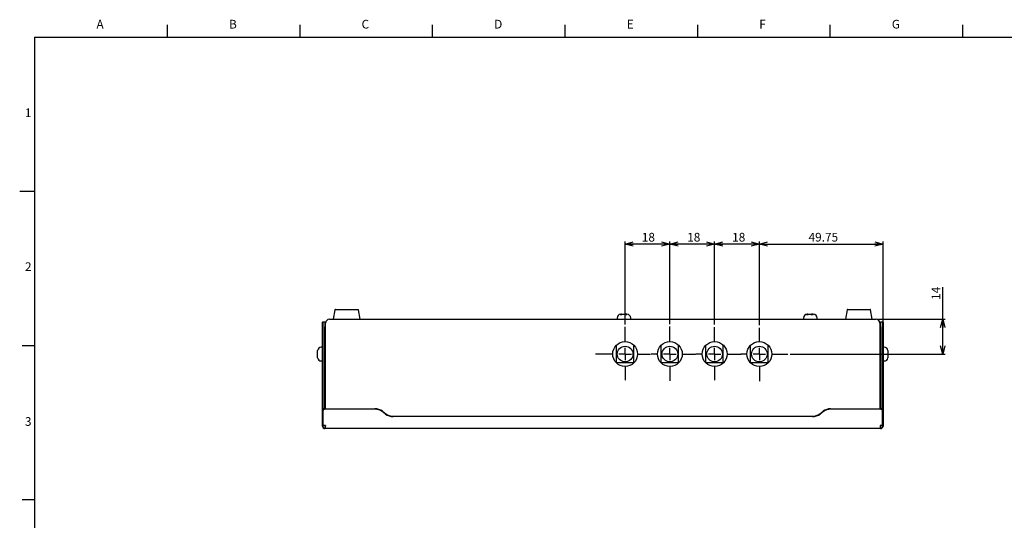
# Model space of a CAD drawing. Units: millimetres. Extents: x 17 to 828, y 19 to 591.
# Drawn here: x 17 to 413, y 389 to 591 of the extents above; entities that cross this region are included whole.
import ezdxf

# ---------------------------------------------------------------- set-up
doc = ezdxf.new("R2010")
doc.units = ezdxf.units.MM
doc.layers.add('FORMAT', color=7, linetype='Continuous')
doc.styles.add('SLDTEXTSTYLE2', font='TXT', dxfattribs={"width": 0.607639, "bigfont": 'bigfont'})
doc.styles.add('SLDTEXTSTYLE3', font='TXT', dxfattribs={"width": 0.75, "bigfont": 'bigfont'})
doc.dimstyles.new('SLDDIMSTYLE1', dxfattribs={"dimtxt": 3.5, "dimasz": 3.302, "dimexe": 0, "dimexo": 0.0625, "dimgap": 0.875, "dimtad": 3, "dimdec": 0, "dimrnd": 1e-09, "dimzin": 12, "dimdsep": 46, "dimtxsty": 'SLDTEXTSTYLE3', "dimblk1": 'OPEN30', "dimblk2": 'OPEN30', "dimsah": 1, "dimcen": 0.09, "dimadec": 0, "dimazin": 3, "dimtfac": 1, "dimtdec": 0, "dimtofl": 0, "dimtmove": 0, "dimatfit": 3, "dimldrblk": 'OPEN30', "dimfxl": 1, "dimfrac": 2, "dimtolj": 1, "dimtzin": 12, "dimarcsym": 0})
doc.dimstyles.new('SLDDIMSTYLE2', dxfattribs={"dimtxt": 3.5, "dimasz": 3.302, "dimexe": 0, "dimexo": 0.0625, "dimgap": 0.875, "dimtad": 3, "dimdec": 0, "dimrnd": 1e-09, "dimzin": 12, "dimdsep": 46, "dimtxsty": 'SLDTEXTSTYLE3', "dimblk1": 'OPEN30', "dimblk2": 'OPEN30', "dimsah": 1, "dimcen": 0.09, "dimadec": 0, "dimazin": 3, "dimtfac": 1, "dimtdec": 0, "dimtmove": 0, "dimatfit": 0, "dimldrblk": 'OPEN30', "dimfxl": 1, "dimfrac": 2, "dimtolj": 1, "dimtzin": 12, "dimarcsym": 0})
doc.dimstyles.new('SLDDIMSTYLE3', dxfattribs={"dimtxt": 3.5, "dimasz": 3.302, "dimexe": 0, "dimexo": 0.0625, "dimgap": 0.875, "dimtad": 3, "dimrnd": 1e-09, "dimzin": 12, "dimdsep": 46, "dimtxsty": 'SLDTEXTSTYLE3', "dimblk1": 'OPEN30', "dimblk2": 'OPEN30', "dimsah": 1, "dimcen": 0.09, "dimadec": 0, "dimazin": 3, "dimtfac": 1, "dimtofl": 0, "dimtmove": 0, "dimatfit": 3, "dimldrblk": 'OPEN30', "dimfxl": 1, "dimfrac": 2, "dimtolj": 1, "dimtzin": 12, "dimarcsym": 0})

# ---------------------------------------------------------------- blocks, each defined once
blk = doc.blocks.new('_Open30')
at = {"color": 0, "linetype": 'ByBlock', "lineweight": -2}
for p, q in [((-1, 0.267949), (0, 0)), ((0, 0), (-1, -0.267949)), ((0, 0), (-1, 0))]:
    blk.add_line(p, q, dxfattribs=at)
blk = doc.blocks.new('_D_6')
at = {"layer": 'FORMAT'}
for p, q in [((296.57, 467.76), (296.57, 501.16)), ((314.57, 500.16), (296.57, 500.16)), ((314.57, 467.5), (314.57, 501.16))]:
    blk.add_line(p, q, dxfattribs=at)
at = {"layer": 'FORMAT', "xscale": 3.302, "yscale": 3.302, "rotation": 180}
blk.add_blockref('_Open30', (296.57, 500.16, 32.19), dxfattribs=at)
at = {"layer": 'FORMAT', "xscale": 3.302, "yscale": 3.302}
blk.add_blockref('_Open30', (314.57, 500.16, 32.19), dxfattribs=at)
at = {"layer": 'FORMAT', "insert": (303.61, 504.68), "char_height": 3.5, "attachment_point": 1, "style": 'SLDTEXTSTYLE3'}
blk.add_mtext('18', dxfattribs=at)
blk = doc.blocks.new('_D_7')
at = {"layer": 'FORMAT'}
for p, q in [((278.57, 467.93), (278.57, 501.16)), ((296.57, 500.16), (278.57, 500.16)), ((296.57, 467.76), (296.57, 501.16))]:
    blk.add_line(p, q, dxfattribs=at)
at = {"layer": 'FORMAT', "xscale": 3.302, "yscale": 3.302, "rotation": 180}
blk.add_blockref('_Open30', (278.57, 500.16, 32.19), dxfattribs=at)
at = {"layer": 'FORMAT', "xscale": 3.302, "yscale": 3.302}
blk.add_blockref('_Open30', (296.57, 500.16, 32.19), dxfattribs=at)
at = {"layer": 'FORMAT', "insert": (285.54, 504.68), "char_height": 3.5, "attachment_point": 1, "style": 'SLDTEXTSTYLE3'}
blk.add_mtext('18', dxfattribs=at)
blk = doc.blocks.new('_D_8')
at = {"layer": 'FORMAT'}
for p, q in [((260.57, 467.84), (260.57, 501.16)), ((278.57, 500.16), (260.57, 500.16)), ((278.57, 467.93), (278.57, 501.16))]:
    blk.add_line(p, q, dxfattribs=at)
at = {"layer": 'FORMAT', "xscale": 3.302, "yscale": 3.302, "rotation": 180}
blk.add_blockref('_Open30', (260.57, 500.16, 32.19), dxfattribs=at)
at = {"layer": 'FORMAT', "xscale": 3.302, "yscale": 3.302}
blk.add_blockref('_Open30', (278.57, 500.16, 32.19), dxfattribs=at)
at = {"layer": 'FORMAT', "insert": (267.27, 504.68), "char_height": 3.5, "attachment_point": 1, "style": 'SLDTEXTSTYLE3'}
blk.add_mtext('18', dxfattribs=at)
blk = doc.blocks.new('_D_9')
at = {"layer": 'FORMAT'}
for p, q in [((314.57, 467.5), (314.57, 501.16)), ((314.57, 500.16), (364.32, 500.16)), ((364.32, 467.88), (364.32, 501.16))]:
    blk.add_line(p, q, dxfattribs=at)
at = {"layer": 'FORMAT', "xscale": 3.302, "yscale": 3.302, "rotation": 180}
blk.add_blockref('_Open30', (314.57, 500.16, 32.19), dxfattribs=at)
at = {"layer": 'FORMAT', "xscale": 3.302, "yscale": 3.302}
blk.add_blockref('_Open30', (364.32, 500.16, 32.19), dxfattribs=at)
at = {"layer": 'FORMAT', "insert": (334.34, 504.68), "char_height": 3.5, "attachment_point": 1, "style": 'SLDTEXTSTYLE3'}
blk.add_mtext('49.75', dxfattribs=at)
blk = doc.blocks.new('_D_10')
at = {"layer": 'FORMAT'}
for p, q in [((388.34, 469.88), (388.34, 482.87)), ((362.57, 469.88), (389.34, 469.88)), ((388.34, 455.88), (388.34, 469.88)), ((326.98, 455.88), (389.34, 455.88))]:
    blk.add_line(p, q, dxfattribs=at)
at = {"layer": 'FORMAT', "xscale": 3.302, "yscale": 3.302}
for p, rotation in [((388.34, 469.88, 32.19), 90), ((388.34, 455.88, 32.19), 270)]:
    blk.add_blockref('_Open30', p, dxfattribs=dict(at, rotation=rotation))
at = {"layer": 'FORMAT', "insert": (383.83, 477.69), "char_height": 3.5, "attachment_point": 1, "rotation": 90, "style": 'SLDTEXTSTYLE3'}
blk.add_mtext('14', dxfattribs=at)
blk = doc.blocks.new('SW_CENTERMARKSYMBOL_4')
at = {"layer": 'FORMAT', "color": 0}
for p, q in [((0, 5), (0, 10.96)), ((-5, 0), (-11.88, 0)), ((0, 0), (-2.5, 0)), ((0, 0), (0, 2.5)), ((0, 0), (0, -2.5)), ((0, 0), (2.5, 0)), ((5, 0), (10.22, 0)), ((0, -5), (0, -10.54))]:
    blk.add_line(p, q, dxfattribs=at)
blk = doc.blocks.new('SW_CENTERMARKSYMBOL_5')
at = {"layer": 'FORMAT', "color": 0}
for p, q in [((0, 5), (0, 11.05)), ((-5, 0), (-7.5, 0)), ((0, 0), (-2.5, 0)), ((0, 0), (0, 2.5)), ((0, 0), (0, -2.5)), ((0, 0), (2.5, 0)), ((5, 0), (10.36, 0)), ((0, -5), (0, -10.71))]:
    blk.add_line(p, q, dxfattribs=at)
blk = doc.blocks.new('SW_CENTERMARKSYMBOL_6')
at = {"layer": 'FORMAT', "color": 0}
for p, q in [((0, 5), (0, 10.88)), ((-5, 0), (-7.5, 0)), ((0, 0), (-2.5, 0)), ((0, 0), (0, 2.5)), ((0, 0), (0, -2.5)), ((0, 0), (2.5, 0)), ((5, 0), (10.66, 0)), ((0, -5), (0, -10.45))]:
    blk.add_line(p, q, dxfattribs=at)
blk = doc.blocks.new('SW_CENTERMARKSYMBOL_7')
at = {"layer": 'FORMAT', "color": 0}
for p, q in [((0, 5), (0, 10.62)), ((-5, 0), (-7.5, 0)), ((0, 0), (-2.5, 0)), ((0, 0), (0, 2.5)), ((0, 0), (0, -2.5)), ((0, 0), (2.5, 0)), ((5, 0), (11.4, 0)), ((0, -5), (0, -10.88))]:
    blk.add_line(p, q, dxfattribs=at)

msp = doc.modelspace()

# ---------------------------------------------------------------- linework, layer by layer
at = {"color": 7, "linetype": 'Continuous', "lineweight": 25}
for p, q in [((143.845, 473.714), (143.174, 469.88)), ((144.042, 473.88), (153.106, 473.88)), ((153.974, 469.88), (153.303, 473.714)), ((258.824, 471.88), (258.864, 471.88)), ((259.102, 471.88), (258.864, 471.88)), ((259.302, 471.88), (260.387, 471.88)), ((260.388, 471.88), (260.609, 471.88)), ((260.82, 471.88), (260.609, 471.88)), ((260.82, 471.88), (260.901, 471.88)), ((261.057, 471.88), (260.901, 471.88)), ((261.057, 471.88), (261.324, 471.88)), ((333.824, 471.88), (333.864, 471.88)), ((334.102, 471.88), (333.864, 471.88)), ((334.302, 471.88), (335.387, 471.88)), ((335.387, 471.88), (335.609, 471.88)), ((335.82, 471.88), (335.609, 471.88)), ((335.82, 471.88), (335.901, 471.88)), ((336.057, 471.88), (335.901, 471.88)), ((336.057, 471.88), (336.324, 471.88)), ((349.845, 473.714), (349.174, 469.88)), ((350.042, 473.88), (359.106, 473.88)), ((359.974, 469.88), (359.303, 473.714)), ((138.824, 468.68), (139.024, 468.88)), ((138.824, 466.88), (138.824, 468.68)), ((139.024, 468.88), (139.024, 466.88)), ((139.024, 468.88), (139.824, 468.88)), ((139.824, 468.88), (139.824, 466.88)), ((140.074, 433.88), (140.074, 468.38)), ((141.574, 469.88), (361.574, 469.88)), ((257.324, 470.38), (257.324, 469.88)), ((262.824, 469.88), (262.824, 470.38)), ((332.324, 470.38), (332.324, 469.88)), ((337.824, 469.88), (337.824, 470.38)), ((363.074, 468.38), (363.074, 433.88)), ((363.324, 466.88), (363.324, 468.88)), ((363.324, 468.88), (364.124, 468.88)), ((364.124, 466.88), (364.124, 468.88)), ((364.124, 468.88), (364.324, 468.68)), ((364.324, 468.68), (364.324, 466.88)), ((138.824, 432.88), (138.824, 466.88)), ((139.024, 466.88), (139.024, 433.48)), ((139.824, 433.88), (139.824, 466.88)), ((363.324, 466.88), (363.324, 433.88)), ((364.124, 433.48), (364.124, 466.88)), ((364.324, 466.88), (364.324, 432.88)), ((136.824, 456.28), (136.824, 457.064)), ((136.855, 457.38), (136.845, 457.38)), ((138.824, 458.63), (138.324, 458.63)), ((140.074, 457.38), (139.824, 457.38)), ((257.074, 452.4), (257.074, 459.451)), ((264.074, 452.4), (264.074, 459.451)), ((275.074, 452.4), (275.074, 459.451)), ((282.074, 452.4), (282.074, 459.451)), ((293.074, 452.4), (293.074, 459.451)), ((300.074, 452.4), (300.074, 459.451)), ((311.074, 452.4), (311.074, 459.451)), ((318.074, 452.4), (318.074, 459.451)), ((363.324, 457.38), (363.074, 457.38)), ((364.824, 458.63), (364.324, 458.63)), ((366.324, 457.064), (366.324, 456.28)), ((136.824, 454.696), (136.824, 455.48)), ((138.324, 453.13), (138.824, 453.13)), ((139.824, 454.38), (140.074, 454.38)), ((264.074, 452.4), (257.074, 452.4)), ((282.074, 452.4), (275.074, 452.4)), ((300.074, 452.4), (293.074, 452.4)), ((318.074, 452.4), (311.074, 452.4)), ((363.074, 454.38), (363.324, 454.38)), ((364.324, 453.13), (364.824, 453.13)), ((366.294, 454.38), (366.303, 454.38)), ((366.324, 455.48), (366.324, 454.696)), ((138.824, 427.08), (138.824, 432.88)), ((139.024, 432.88), (139.024, 427.08)), ((139.824, 433.88), (159.908, 433.88)), ((159.908, 433.68), (139.824, 433.68)), ((164.121, 431.72), (162.788, 432.72)), ((162.908, 432.88), (164.241, 431.88)), ((338.908, 431.88), (340.241, 432.88)), ((340.361, 432.72), (339.028, 431.72)), ((343.241, 433.88), (363.324, 433.88)), ((363.324, 433.68), (343.241, 433.68)), ((364.124, 427.08), (364.124, 432.88)), ((364.324, 432.88), (364.324, 427.08)), ((167.241, 430.88), (335.908, 430.88)), ((335.908, 430.68), (167.241, 430.68)), ((139.024, 427.08), (138.824, 427.08)), ((138.824, 426.88), (138.824, 427.08)), ((140.024, 427.08), (139.024, 427.08)), ((139.024, 427.08), (139.024, 426.88)), ((139.824, 426.88), (139.824, 427.08)), ((139.824, 426.88), (140.024, 426.88)), ((139.824, 426.08), (140.024, 426.08)), ((140.024, 425.88), (139.824, 425.88)), ((140.024, 427.08), (140.024, 426.88)), ((140.024, 425.88), (140.024, 426.88)), ((363.124, 425.88), (140.024, 425.88)), ((363.124, 427.08), (363.124, 426.88)), ((364.124, 427.08), (363.124, 427.08)), ((363.124, 426.88), (363.124, 425.88)), ((363.124, 426.88), (363.324, 426.88)), ((363.124, 426.08), (363.324, 426.08)), ((363.324, 425.88), (363.124, 425.88)), ((363.324, 427.08), (363.324, 426.88)), ((364.324, 427.08), (364.124, 427.08)), ((364.124, 426.88), (364.124, 427.08)), ((364.324, 427.08), (364.324, 426.88))]:
    msp.add_line(p, q, dxfattribs=at)
for centre, radius in [((260.574, 455.88), 5), ((278.574, 455.88), 5), ((296.574, 455.88), 5), ((314.574, 455.88), 5), ((260.574, 455.88), 3.15), ((278.574, 455.88), 3.15), ((296.574, 455.88), 3.15), ((314.574, 455.88), 3.15)]:
    msp.add_circle(centre, radius, dxfattribs=at)
for centre, radius, start, end in [((144.042, 473.68), 0.2, 90, 170.07375), ((153.106, 473.68), 0.2, 9.92625, 90), ((258.824, 470.38), 1.5, 90, 180), ((261.324, 470.38), 1.5, 0, 90), ((333.824, 470.38), 1.5, 90, 180), ((336.324, 470.38), 1.5, 0, 90), ((350.042, 473.68), 0.2, 90, 170.07375), ((359.106, 473.68), 0.2, 9.92625, 90), ((141.574, 468.38), 1.5, 90, 180), ((361.574, 468.38), 1.5, 0, 90), ((138.324, 457.13), 1.5, 90, 170.40612), ((364.824, 457.13), 1.5, 9.58188, 90), ((138.324, 454.63), 1.5, 189.58188, 270), ((364.824, 454.63), 1.5, 270, 350.40612), ((139.824, 432.88), 1, 90, 180), ((139.824, 432.88), 0.8, 90, 180), ((159.908, 428.88), 5, 53.1301, 90), ((159.908, 428.88), 4.8, 53.1301, 90), ((167.241, 435.88), 5, 233.1301, 270), ((335.908, 435.88), 5, 270, 306.8699), ((343.241, 428.88), 5, 90, 126.8699), ((343.241, 428.88), 4.8, 90, 126.8699), ((363.324, 432.88), 1, 0, 90), ((363.324, 432.88), 0.8, 0, 90), ((167.241, 435.88), 5.2, 233.1301, 270), ((335.908, 435.88), 5.2, 270, 306.8699), ((139.824, 426.88), 1, 180, 270), ((139.824, 426.88), 0.8, 180, 270), ((363.324, 426.88), 0.8, 270, 0), ((363.324, 426.88), 1, 270, 0)]:
    msp.add_arc(centre, radius, start, end, dxfattribs=at)
for points, knots in [([(258.864, 471.88), (258.822, 471.879), (258.733, 471.876), (258.646, 471.858), (258.6, 471.849)], [0, 0, 0, 0, 0.4740918, 1, 1, 1, 1]), ([(259.037, 471.849), (259.067, 471.855), (259.154, 471.874), (259.243, 471.878), (259.302, 471.88)], [0, 0, 0, 0, 0.3408249, 1, 1, 1, 1]), ([(260.387, 471.88), (260.415, 471.879), (260.473, 471.876), (260.53, 471.858), (260.56, 471.849)], [0, 0, 0, 0, 0.4740918, 1, 1, 1, 1]), ([(261.23, 471.849), (261.21, 471.855), (261.153, 471.874), (261.095, 471.878), (261.057, 471.88)], [0, 0, 0, 0, 0.3408249, 1, 1, 1, 1]), ([(333.864, 471.88), (333.822, 471.879), (333.733, 471.876), (333.646, 471.858), (333.6, 471.849)], [0, 0, 0, 0, 0.4740918, 1, 1, 1, 1]), ([(334.037, 471.849), (334.067, 471.855), (334.154, 471.874), (334.243, 471.878), (334.302, 471.88)], [0, 0, 0, 0, 0.3408249, 1, 1, 1, 1]), ([(335.387, 471.88), (335.415, 471.879), (335.473, 471.876), (335.53, 471.858), (335.56, 471.849)], [0, 0, 0, 0, 0.4740918, 1, 1, 1, 1]), ([(336.23, 471.849), (336.21, 471.855), (336.153, 471.874), (336.095, 471.878), (336.057, 471.88)], [0, 0, 0, 0, 0.34082492, 1, 1, 1, 1]), ([(136.824, 457.064), (136.826, 457.114), (136.828, 457.22), (136.846, 457.325), (136.855, 457.38)], [0, 0, 0, 0, 0.4740918, 1, 1, 1, 1]), ([(136.855, 456.28), (136.849, 456.28), (136.83, 456.28), (136.827, 456.28), (136.824, 456.28)], [0, 0, 0, 0, 0.3408249, 1, 1, 1, 1]), ([(366.303, 457.38), (366.303, 457.38), (366.307, 457.38), (366.3, 457.38), (366.294, 457.38)], [0, 0, 0, 0, 0.0017518, 1, 1, 1, 1]), ([(366.294, 457.38), (366.3, 457.344), (366.319, 457.24), (366.322, 457.134), (366.324, 457.064)], [0, 0, 0, 0, 0.3408249, 1, 1, 1, 1]), ([(366.324, 456.28), (366.323, 456.28), (366.321, 456.28), (366.303, 456.28), (366.294, 456.28)], [0, 0, 0, 0, 0.4740918, 1, 1, 1, 1]), ([(136.824, 455.48), (136.826, 455.48), (136.828, 455.48), (136.846, 455.48), (136.855, 455.48)], [0, 0, 0, 0, 0.4740918, 1, 1, 1, 1]), ([(136.855, 454.38), (136.849, 454.415), (136.83, 454.52), (136.827, 454.626), (136.824, 454.696)], [0, 0, 0, 0, 0.3408249, 1, 1, 1, 1]), ([(136.845, 454.38), (136.845, 454.38), (136.842, 454.38), (136.849, 454.38), (136.855, 454.38)], [0, 0, 0, 0, 0.00175184, 1, 1, 1, 1]), ([(366.294, 455.48), (366.3, 455.48), (366.319, 455.48), (366.322, 455.48), (366.324, 455.48)], [0, 0, 0, 0, 0.3408249, 1, 1, 1, 1]), ([(366.324, 454.696), (366.323, 454.645), (366.321, 454.539), (366.303, 454.435), (366.294, 454.38)], [0, 0, 0, 0, 0.4740918, 1, 1, 1, 1])]:
    msp.add_open_spline(points, degree=3, knots=knots, dxfattribs=at)
for points in [[(258.6, 471.849), (258.673, 471.854), (258.819, 471.864), (258.964, 471.854), (259.037, 471.849)], [(260.56, 471.849), (260.672, 471.854), (260.895, 471.864), (261.118, 471.854), (261.23, 471.849)], [(333.6, 471.849), (333.673, 471.854), (333.819, 471.864), (333.964, 471.854), (334.037, 471.849)], [(335.56, 471.849), (335.672, 471.854), (335.895, 471.864), (336.118, 471.854), (336.23, 471.849)], [(136.855, 455.48), (136.85, 455.613), (136.84, 455.88), (136.85, 456.146), (136.855, 456.28)], [(366.294, 456.28), (366.298, 456.146), (366.308, 455.88), (366.298, 455.613), (366.294, 455.48)]]:
    msp.add_open_spline(points, degree=3, dxfattribs=at)
at = {"layer": 'FORMAT', "color": 179, "linetype": 'Continuous'}
for p, q in [((76.334, 588.483), (76.334, 583.483)), ((129.664, 588.483), (129.664, 583.483)), ((182.994, 588.483), (182.994, 583.483)), ((236.324, 588.483), (236.324, 583.483)), ((289.654, 588.483), (289.654, 583.483)), ((342.984, 588.483), (342.984, 583.483)), ((396.314, 588.483), (396.314, 583.483)), ((23.004, 583.483), (823.004, 583.483)), ((23.004, 583.483), (23.004, 24.483))]:
    msp.add_line(p, q, dxfattribs=at)
at = {"layer": 'FORMAT'}
for p, q in [((22.004, 521.373), (17.004, 521.373)), ((23.004, 521.373), (18.004, 521.373)), ((23.004, 459.263), (18.004, 459.263)), ((23.004, 397.153), (18.004, 397.153))]:
    msp.add_line(p, q, dxfattribs=at)

# ---------------------------------------------------------------- block references
for name, p in [('SW_CENTERMARKSYMBOL_4', (260.574, 455.88)), ('SW_CENTERMARKSYMBOL_5', (278.574, 455.88)), ('SW_CENTERMARKSYMBOL_6', (296.574, 455.88)), ('SW_CENTERMARKSYMBOL_7', (314.574, 455.88))]:
    msp.add_blockref(name, p, dxfattribs=at)

# ---------------------------------------------------------------- texts
at = {"layer": 'FORMAT', "char_height": 3.5, "attachment_point": 1, "style": 'SLDTEXTSTYLE2'}
for s, insert in [('A', (47.885, 590.456)), ('B', (101.215, 590.456)), ('C', (154.545, 590.456)), ('D', (207.875, 590.456)), ('E', (261.205, 590.456)), ('F', (314.535, 590.456)), ('G', (367.865, 590.456)), ('1', (19.071, 554.781)), ('2', (19.127, 492.827)), ('3', (19.106, 430.479))]:
    msp.add_mtext(s, dxfattribs=dict(at, insert=insert))

# ---------------------------------------------------------------- dimensions: what is measured, and where the dimension line sits
at = {"layer": 'FORMAT'}
for base, p1, p2, dimstyle, picture, middle in [((260.574, 500.164), (278.574, 466.928), (260.574, 466.842), 'SLDDIMSTYLE2', '_D_8', (269.853, 500.164)), ((278.574, 500.164), (296.574, 466.756), (278.574, 466.928), 'SLDDIMSTYLE2', '_D_7', (288.125, 500.164)), ((296.574, 500.164), (314.574, 466.497), (296.574, 466.756), 'SLDDIMSTYLE2', '_D_6', (306.193, 500.164)), ((364.324, 500.164), (314.574, 466.497), (364.324, 466.88), 'SLDDIMSTYLE3', '_D_9', (340.159, 500.164))]:
    dim = msp.add_linear_dim(base=base, p1=p1, p2=p2, dimstyle=dimstyle, dxfattribs=at)
    dim.commit()
    dim.dimension.update_dxf_attribs({"geometry": picture, "text_midpoint": middle, "dimtype": 160})
dim = msp.add_linear_dim(base=(388.338, 469.88), p1=(325.976, 455.88), p2=(361.574, 469.88), angle=90, dimstyle='SLDDIMSTYLE1', dxfattribs=at)
dim.commit()
dim.dimension.update_dxf_attribs({"geometry": '_D_10', "text_midpoint": (388.338, 480.28), "dimtype": 160})

doc.saveas('drawing.dxf')
